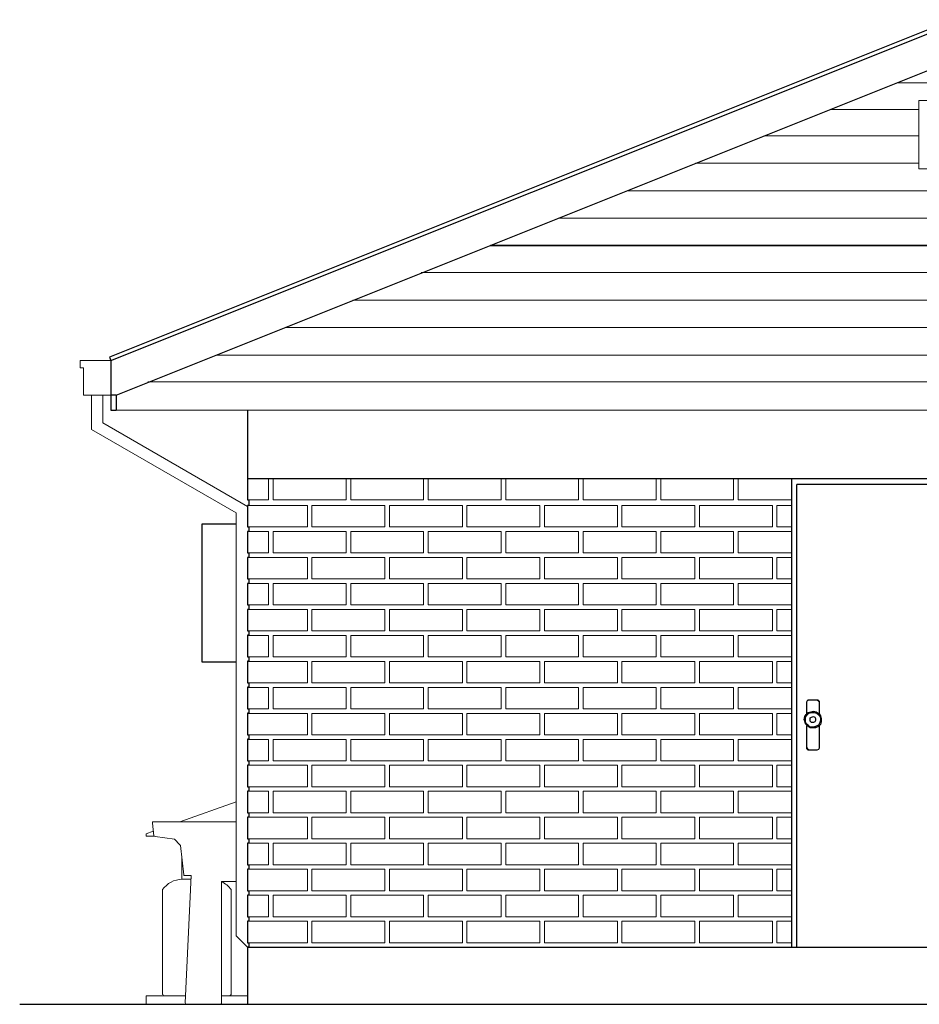
# Model space of a CAD drawing. Units: millimetres. Extents: x 128304 to 173304, y 21298 to 83329.
# Drawn here: x 142047 to 145993, y 72434 to 76751 of the extents above; entities that cross this region are included whole.
import ezdxf

# ---------------------------------------------------------------- set-up
doc = ezdxf.new("R2010")
doc.units = ezdxf.units.MM
doc.layers.add('0.05', color=147, linetype='Continuous', lineweight=5)
doc.layers.add('0.10', color=143, linetype='Continuous', lineweight=5)
for name, color, linetype in [('0.13', 7, 'Continuous'), ('0.15', 3, 'Continuous'), ('0.30', 2, 'Continuous'), ('0.50', 5, 'Continuous'), ('1.00', 14, 'Continuous')]:
    doc.layers.add(name, color=color, linetype=linetype)

msp = doc.modelspace()

# ---------------------------------------------------------------- linework, layer by layer
at = {"layer": '0.05', "linetype": 'Continuous'}
for p, q in [((142748.5114, 73233.7471), (142996.5731, 73322.1982)), ((142601.2101, 73181.2241), (142632.6553, 73192.4365)), ((142601.2101, 73171.433), (142601.2101, 73181.2241)), ((142601.2101, 73171.433), (142635.9073, 73171.433)), ((142601.2101, 72433.7471), (142601.2101, 72471.1255)), ((142774.5356, 72471.1255), (142601.2101, 72471.1255)), ((143046.5731, 72471.1255), (142931.8672, 72471.1255))]:
    msp.add_line(p, q, dxfattribs=at)
at = {"layer": '0.05', "linetype": 'Continuous', "lineweight": -3}
msp.add_lwpolyline([(142996.5731, 73933.7471), (142846.5731, 73933.7471), (142846.5731, 74541.2471), (142996.5731, 74541.2471)], dxfattribs=at)
at = {"layer": '0.05', "linetype": 'Continuous'}
for points in [[(142758.2149, 73080.1228), (142758.2149, 72982.5138)], [(142758.2149, 72982.5138), (142798.7593, 72982.5138)], [(142767.1613, 73001.3942), (142767.1613, 72998.453)], [(142672.8402, 72480.8174), (142672.8402, 72936.4978)], [(142974.943, 72480.8174), (142974.943, 72937.3952)], [(142774.5356, 72471.1255), (142681.3743, 72471.1255)], [(142966.4088, 72471.1255), (142931.8672, 72471.1255)]]:
    msp.add_lwpolyline(points, dxfattribs=at)
for centre, radius, start, end in [((142763.5649, 72870.3087), 112.303, 92.392663, 143.887024), ((142884.2183, 72870.3087), 112.303, 36.112976, 64.8706895), ((142683.9729, 72482.017), 11.1972, 186.1501102, 256.5807005), ((142963.8102, 72482.017), 11.1972, 283.4192995, 353.8498898)]:
    msp.add_arc(centre, radius, start, end, dxfattribs=at)
at = {"layer": '0.10', "linetype": 'Continuous'}
for points in [[(145897.9463, 76474.9235), (146367.1612, 76474.9235)], [(145603.7108, 76357.2764), (145990.6919, 76357.2764)], [(145990.6919, 76242.5705), (145311.2789, 76242.5705)], [(145990.6919, 76242.5705), (145311.2789, 76242.5705)], [(145990.6919, 76121.9823), (145011.2789, 76121.9823)], [(145990.6919, 76121.9823), (145011.2789, 76121.9823)], [(147567.1612, 76001.3941), (144711.2789, 76001.3941)], [(147567.1612, 76001.3941), (144711.2789, 76001.3941)], [(147870.1023, 75880.8059), (144408.3377, 75880.8059)], [(147867.1612, 75880.8059), (144411.2789, 75880.8059)], [(148167.1612, 75763.1588), (144111.2789, 75763.1588)], [(148167.1612, 75760.2176), (144111.2789, 75760.2176)], [(148470.1023, 75642.5706), (143808.3378, 75642.5706)], [(148467.1611, 75642.5706), (143811.2789, 75642.5706)], [(148770.1023, 75521.9823), (143508.3378, 75521.9823)], [(148767.1611, 75521.9823), (143511.279, 75521.9823)], [(149070.1023, 75401.3941), (143211.279, 75401.3941)], [(149067.1611, 75401.3941), (143211.279, 75401.3941)], [(142311.279, 75224.9235), (142311.279, 75257.2765)], [(142311.279, 75257.2765), (142446.5731, 75257.2765)], [(149370.1023, 75280.8059), (142908.3378, 75280.8059)], [(149367.1611, 75280.8059), (142911.279, 75280.8059)], [(142325.9849, 75224.9235), (142311.279, 75224.9235)], [(142325.9849, 75104.3353), (142325.9849, 75224.9235)], [(149670.1023, 75163.1588), (142608.3378, 75163.1588)], [(142446.5731, 75104.3353), (142325.9849, 75104.3353)], [(142361.279, 75104.3353), (142361.279, 74954.3353)], [(142411.279, 75104.3353), (142411.279, 74983.7471)], [(149808.3376, 75039.6294), (142470.1025, 75039.6294), (142470.1025, 75039.6294)], [(149808.3376, 75039.6294), (149808.3376, 75039.6294), (142470.1025, 75039.6294)], [(142411.279, 74983.7471), (143046.5731, 74616.1)], [(142361.279, 74954.3353), (142996.5731, 74589.6294)], [(145432.5733, 74739.5706), (145198.5731, 74739.5706), (145198.5731, 74645.5706), (145432.5733, 74645.5706)], [(145432.5733, 74621.6883), (145368.5731, 74621.6883), (145368.5731, 74527.6883), (145432.5733, 74527.6883)], [(142996.5731, 74589.6294), (142996.5731, 72733.7471), (143046.5731, 72683.7471)], [(145432.5733, 74507.6883), (145198.5731, 74507.6883), (145198.5731, 74413.6883), (145432.5733, 74413.6883)], [(145432.5733, 74299.6883), (145368.5731, 74299.6883), (145368.5731, 74393.6883), (145432.5733, 74393.6883)], [(145432.5733, 74279.6883), (145198.5731, 74279.6883), (145198.5731, 74185.6883), (145432.5733, 74185.6883)], [(145432.5733, 74071.6883), (145368.5731, 74071.6883), (145368.5731, 74165.6883), (145432.5733, 74165.6883)], [(145432.5733, 74051.6883), (145198.5731, 74051.6883), (145198.5731, 73957.6883), (145432.5733, 73957.6883)], [(145432.5733, 73937.6883), (145368.5731, 73937.6883), (145368.5731, 73843.6883), (145432.5733, 73843.6883)], [(145432.5733, 73823.6883), (145198.5731, 73823.6883), (145198.5731, 73729.6883), (145432.5733, 73729.6883)], [(145432.5733, 73615.6883), (145368.5731, 73615.6883), (145368.5731, 73709.6883), (145432.5733, 73709.6883)], [(145432.5733, 73595.6883), (145198.5731, 73595.6883), (145198.5731, 73501.6883), (145432.5733, 73501.6883)], [(145432.5733, 73387.6883), (145368.5731, 73387.6883), (145368.5731, 73481.6883), (145432.5733, 73481.6883)], [(145432.5733, 73367.6883), (145198.5731, 73367.6883), (145198.5731, 73273.6883), (145432.5733, 73273.6883)], [(142631.8672, 73233.7471), (142628.926, 73233.7471)], [(142628.926, 73233.7471), (142628.926, 73227.8648)], [(142628.926, 73227.8648), (142628.926, 73227.8648)], [(142634.8084, 73171.9824), (142628.926, 73227.8648)], [(142631.8672, 73233.7471), (142996.5731, 73233.7471)], [(145432.5733, 73253.6883), (145368.5731, 73253.6883), (145368.5731, 73159.6883), (145432.5733, 73159.6883)], [(142634.8084, 73171.9824), (142640.6908, 73169.0412)], [(142725.9849, 73157.2765), (142640.6908, 73169.0412)], [(142640.6908, 73169.0412), (142640.6908, 73169.0412)], [(142749.5143, 73133.7471), (142725.9849, 73157.2765)], [(142725.9849, 73157.2765), (142725.9849, 73157.2765)], [(142752.4555, 73130.8059), (142749.5143, 73133.7471)], [(142767.1613, 73001.3942), (142752.4555, 73130.8059)], [(145432.5733, 73139.6883), (145198.5731, 73139.6883), (145198.5731, 73045.6883), (145432.5733, 73045.6883)], [(145432.5733, 72931.6883), (145368.5731, 72931.6883), (145368.5731, 73025.6883), (145432.5733, 73025.6883)], [(142767.1613, 72998.453), (142770.1025, 72998.453)], [(142799.5143, 72998.453), (142770.1025, 72998.453)], [(142773.0437, 72439.6295), (142799.5143, 72998.453)], [(142996.5731, 72971.9824), (142931.8672, 72971.9824)], [(142931.8672, 72971.9824), (142931.8672, 72439.6295)], [(145432.5733, 72911.6883), (145198.5731, 72911.6883), (145198.5731, 72817.6883), (145432.5733, 72817.6883)], [(145432.5733, 72797.6883), (145368.5731, 72797.6883), (145368.5731, 72703.6883), (145432.5733, 72703.6883)], [(142773.0437, 72439.6295), (142775.9849, 72433.7471)], [(142928.926, 72433.7471), (142775.9849, 72433.7471)], [(142775.9849, 72433.7471), (142775.9849, 72433.7471)], [(142928.926, 72433.7471), (142931.8672, 72436.6883)], [(142931.8672, 72436.6883), (142931.8672, 72439.6295)]]:
    msp.add_lwpolyline(points, dxfattribs=at)
at = {"layer": '0.10'}
msp.add_lwpolyline([(146290.6919, 76396.7436), (145990.6919, 76396.7436), (145990.6919, 76096.7436), (146290.6919, 76096.7436)], close=True, dxfattribs=at)
at = {"layer": '0.10', "linetype": 'Continuous'}
for points in [[(143046.5731, 74645.5706), (143138.5731, 74645.5706), (143138.5731, 74739.5706), (143046.5731, 74739.5706)], [(143158.5731, 74645.5706), (143478.5731, 74645.5706), (143478.5731, 74739.5706), (143158.5731, 74739.5706)], [(143498.5731, 74645.5706), (143818.5731, 74645.5706), (143818.5731, 74739.5706), (143498.5731, 74739.5706)], [(143838.5731, 74645.5706), (144158.5731, 74645.5706), (144158.5731, 74739.5706), (143838.5731, 74739.5706)], [(144178.5731, 74645.5706), (144498.5731, 74645.5706), (144498.5731, 74739.5706), (144178.5731, 74739.5706)], [(144518.5731, 74645.5706), (144838.5731, 74645.5706), (144838.5731, 74739.5706), (144518.5731, 74739.5706)], [(144858.5731, 74645.5706), (145178.5731, 74645.5706), (145178.5731, 74739.5706), (144858.5731, 74739.5706)], [(143308.5731, 74527.6883), (143046.5731, 74527.6883), (143046.5731, 74621.6883), (143308.5731, 74621.6883)], [(143328.5731, 74527.6883), (143648.5731, 74527.6883), (143648.5731, 74621.6883), (143328.5731, 74621.6883)], [(143668.5731, 74527.6883), (143988.5731, 74527.6883), (143988.5731, 74621.6883), (143668.5731, 74621.6883)], [(144008.5731, 74527.6883), (144328.5731, 74527.6883), (144328.5731, 74621.6883), (144008.5731, 74621.6883)], [(144348.5731, 74527.6883), (144668.5731, 74527.6883), (144668.5731, 74621.6883), (144348.5731, 74621.6883)], [(144688.5731, 74527.6883), (145008.5731, 74527.6883), (145008.5731, 74621.6883), (144688.5731, 74621.6883)], [(145028.5731, 74527.6883), (145348.5731, 74527.6883), (145348.5731, 74621.6883), (145028.5731, 74621.6883)], [(143046.5731, 74413.6883), (143138.5731, 74413.6883), (143138.5731, 74507.6883), (143046.5731, 74507.6883)], [(143158.5731, 74413.6883), (143478.5731, 74413.6883), (143478.5731, 74507.6883), (143158.5731, 74507.6883)], [(143498.5731, 74413.6883), (143818.5731, 74413.6883), (143818.5731, 74507.6883), (143498.5731, 74507.6883)], [(143838.5731, 74413.6883), (144158.5731, 74413.6883), (144158.5731, 74507.6883), (143838.5731, 74507.6883)], [(144178.5731, 74413.6883), (144498.5731, 74413.6883), (144498.5731, 74507.6883), (144178.5731, 74507.6883)], [(144518.5731, 74413.6883), (144838.5731, 74413.6883), (144838.5731, 74507.6883), (144518.5731, 74507.6883)], [(144858.5731, 74413.6883), (145178.5731, 74413.6883), (145178.5731, 74507.6883), (144858.5731, 74507.6883)], [(143308.5731, 74393.6883), (143046.5731, 74393.6883), (143046.5731, 74299.6883), (143308.5731, 74299.6883)], [(143328.5731, 74393.6883), (143648.5731, 74393.6883), (143648.5731, 74299.6883), (143328.5731, 74299.6883)], [(143668.5731, 74393.6883), (143988.5731, 74393.6883), (143988.5731, 74299.6883), (143668.5731, 74299.6883)], [(144008.5731, 74393.6883), (144328.5731, 74393.6883), (144328.5731, 74299.6883), (144008.5731, 74299.6883)], [(144348.5731, 74393.6883), (144668.5731, 74393.6883), (144668.5731, 74299.6883), (144348.5731, 74299.6883)], [(144688.5731, 74393.6883), (145008.5731, 74393.6883), (145008.5731, 74299.6883), (144688.5731, 74299.6883)], [(145028.5731, 74393.6883), (145348.5731, 74393.6883), (145348.5731, 74299.6883), (145028.5731, 74299.6883)], [(143046.5731, 74185.6883), (143138.5731, 74185.6883), (143138.5731, 74279.6883), (143046.5731, 74279.6883)], [(143158.5731, 74185.6883), (143478.5731, 74185.6883), (143478.5731, 74279.6883), (143158.5731, 74279.6883)], [(143498.5731, 74185.6883), (143818.5731, 74185.6883), (143818.5731, 74279.6883), (143498.5731, 74279.6883)], [(143838.5731, 74185.6883), (144158.5731, 74185.6883), (144158.5731, 74279.6883), (143838.5731, 74279.6883)], [(144178.5731, 74185.6883), (144498.5731, 74185.6883), (144498.5731, 74279.6883), (144178.5731, 74279.6883)], [(144518.5731, 74185.6883), (144838.5731, 74185.6883), (144838.5731, 74279.6883), (144518.5731, 74279.6883)], [(144858.5731, 74185.6883), (145178.5731, 74185.6883), (145178.5731, 74279.6883), (144858.5731, 74279.6883)], [(143308.5731, 74165.6883), (143046.5731, 74165.6883), (143046.5731, 74071.6883), (143308.5731, 74071.6883)], [(143328.5731, 74165.6883), (143648.5731, 74165.6883), (143648.5731, 74071.6883), (143328.5731, 74071.6883)], [(143668.5731, 74165.6883), (143988.5731, 74165.6883), (143988.5731, 74071.6883), (143668.5731, 74071.6883)], [(144008.5731, 74165.6883), (144328.5731, 74165.6883), (144328.5731, 74071.6883), (144008.5731, 74071.6883)], [(144348.5731, 74165.6883), (144668.5731, 74165.6883), (144668.5731, 74071.6883), (144348.5731, 74071.6883)], [(144688.5731, 74165.6883), (145008.5731, 74165.6883), (145008.5731, 74071.6883), (144688.5731, 74071.6883)], [(145028.5731, 74165.6883), (145348.5731, 74165.6883), (145348.5731, 74071.6883), (145028.5731, 74071.6883)], [(143046.5731, 73957.6883), (143138.5731, 73957.6883), (143138.5731, 74051.6883), (143046.5731, 74051.6883)], [(143158.5731, 73957.6883), (143478.5731, 73957.6883), (143478.5731, 74051.6883), (143158.5731, 74051.6883)], [(143498.5731, 73957.6883), (143818.5731, 73957.6883), (143818.5731, 74051.6883), (143498.5731, 74051.6883)], [(143838.5731, 73957.6883), (144158.5731, 73957.6883), (144158.5731, 74051.6883), (143838.5731, 74051.6883)], [(144178.5731, 73957.6883), (144498.5731, 73957.6883), (144498.5731, 74051.6883), (144178.5731, 74051.6883)], [(144518.5731, 73957.6883), (144838.5731, 73957.6883), (144838.5731, 74051.6883), (144518.5731, 74051.6883)], [(144858.5731, 73957.6883), (145178.5731, 73957.6883), (145178.5731, 74051.6883), (144858.5731, 74051.6883)], [(143308.5731, 73843.6883), (143046.5731, 73843.6883), (143046.5731, 73937.6883), (143308.5731, 73937.6883)], [(143328.5731, 73843.6883), (143648.5731, 73843.6883), (143648.5731, 73937.6883), (143328.5731, 73937.6883)], [(143668.5731, 73843.6883), (143988.5731, 73843.6883), (143988.5731, 73937.6883), (143668.5731, 73937.6883)], [(144008.5731, 73843.6883), (144328.5731, 73843.6883), (144328.5731, 73937.6883), (144008.5731, 73937.6883)], [(144348.5731, 73843.6883), (144668.5731, 73843.6883), (144668.5731, 73937.6883), (144348.5731, 73937.6883)], [(144688.5731, 73843.6883), (145008.5731, 73843.6883), (145008.5731, 73937.6883), (144688.5731, 73937.6883)], [(145028.5731, 73843.6883), (145348.5731, 73843.6883), (145348.5731, 73937.6883), (145028.5731, 73937.6883)], [(143046.5731, 73729.6883), (143138.5731, 73729.6883), (143138.5731, 73823.6883), (143046.5731, 73823.6883)], [(143158.5731, 73729.6883), (143478.5731, 73729.6883), (143478.5731, 73823.6883), (143158.5731, 73823.6883)], [(143498.5731, 73729.6883), (143818.5731, 73729.6883), (143818.5731, 73823.6883), (143498.5731, 73823.6883)], [(143838.5731, 73729.6883), (144158.5731, 73729.6883), (144158.5731, 73823.6883), (143838.5731, 73823.6883)], [(144178.5731, 73729.6883), (144498.5731, 73729.6883), (144498.5731, 73823.6883), (144178.5731, 73823.6883)], [(144518.5731, 73729.6883), (144838.5731, 73729.6883), (144838.5731, 73823.6883), (144518.5731, 73823.6883)], [(144858.5731, 73729.6883), (145178.5731, 73729.6883), (145178.5731, 73823.6883), (144858.5731, 73823.6883)], [(143308.5731, 73709.6883), (143046.5731, 73709.6883), (143046.5731, 73615.6883), (143308.5731, 73615.6883)], [(143328.5731, 73709.6883), (143648.5731, 73709.6883), (143648.5731, 73615.6883), (143328.5731, 73615.6883)], [(143668.5731, 73709.6883), (143988.5731, 73709.6883), (143988.5731, 73615.6883), (143668.5731, 73615.6883)], [(144008.5731, 73709.6883), (144328.5731, 73709.6883), (144328.5731, 73615.6883), (144008.5731, 73615.6883)], [(144348.5731, 73709.6883), (144668.5731, 73709.6883), (144668.5731, 73615.6883), (144348.5731, 73615.6883)], [(144688.5731, 73709.6883), (145008.5731, 73709.6883), (145008.5731, 73615.6883), (144688.5731, 73615.6883)], [(145028.5731, 73709.6883), (145348.5731, 73709.6883), (145348.5731, 73615.6883), (145028.5731, 73615.6883)], [(143046.5731, 73501.6883), (143138.5731, 73501.6883), (143138.5731, 73595.6883), (143046.5731, 73595.6883)], [(143158.5731, 73501.6883), (143478.5731, 73501.6883), (143478.5731, 73595.6883), (143158.5731, 73595.6883)], [(143498.5731, 73501.6883), (143818.5731, 73501.6883), (143818.5731, 73595.6883), (143498.5731, 73595.6883)], [(143838.5731, 73501.6883), (144158.5731, 73501.6883), (144158.5731, 73595.6883), (143838.5731, 73595.6883)], [(144178.5731, 73501.6883), (144498.5731, 73501.6883), (144498.5731, 73595.6883), (144178.5731, 73595.6883)], [(144518.5731, 73501.6883), (144838.5731, 73501.6883), (144838.5731, 73595.6883), (144518.5731, 73595.6883)], [(144858.5731, 73501.6883), (145178.5731, 73501.6883), (145178.5731, 73595.6883), (144858.5731, 73595.6883)], [(143308.5731, 73481.6883), (143046.5731, 73481.6883), (143046.5731, 73387.6883), (143308.5731, 73387.6883)], [(143328.5731, 73481.6883), (143648.5731, 73481.6883), (143648.5731, 73387.6883), (143328.5731, 73387.6883)], [(143668.5731, 73481.6883), (143988.5731, 73481.6883), (143988.5731, 73387.6883), (143668.5731, 73387.6883)], [(144008.5731, 73481.6883), (144328.5731, 73481.6883), (144328.5731, 73387.6883), (144008.5731, 73387.6883)], [(144348.5731, 73481.6883), (144668.5731, 73481.6883), (144668.5731, 73387.6883), (144348.5731, 73387.6883)], [(144688.5731, 73481.6883), (145008.5731, 73481.6883), (145008.5731, 73387.6883), (144688.5731, 73387.6883)], [(145028.5731, 73481.6883), (145348.5731, 73481.6883), (145348.5731, 73387.6883), (145028.5731, 73387.6883)], [(143046.5731, 73273.6883), (143138.5731, 73273.6883), (143138.5731, 73367.6883), (143046.5731, 73367.6883)], [(143158.5731, 73273.6883), (143478.5731, 73273.6883), (143478.5731, 73367.6883), (143158.5731, 73367.6883)], [(143498.5731, 73273.6883), (143818.5731, 73273.6883), (143818.5731, 73367.6883), (143498.5731, 73367.6883)], [(143838.5731, 73273.6883), (144158.5731, 73273.6883), (144158.5731, 73367.6883), (143838.5731, 73367.6883)], [(144178.5731, 73273.6883), (144498.5731, 73273.6883), (144498.5731, 73367.6883), (144178.5731, 73367.6883)], [(144518.5731, 73273.6883), (144838.5731, 73273.6883), (144838.5731, 73367.6883), (144518.5731, 73367.6883)], [(144858.5731, 73273.6883), (145178.5731, 73273.6883), (145178.5731, 73367.6883), (144858.5731, 73367.6883)], [(143308.5731, 73159.6883), (143046.5731, 73159.6883), (143046.5731, 73253.6883), (143308.5731, 73253.6883)], [(143328.5731, 73159.6883), (143648.5731, 73159.6883), (143648.5731, 73253.6883), (143328.5731, 73253.6883)], [(143668.5731, 73159.6883), (143988.5731, 73159.6883), (143988.5731, 73253.6883), (143668.5731, 73253.6883)], [(144008.5731, 73159.6883), (144328.5731, 73159.6883), (144328.5731, 73253.6883), (144008.5731, 73253.6883)], [(144348.5731, 73159.6883), (144668.5731, 73159.6883), (144668.5731, 73253.6883), (144348.5731, 73253.6883)], [(144688.5731, 73159.6883), (145008.5731, 73159.6883), (145008.5731, 73253.6883), (144688.5731, 73253.6883)], [(145028.5731, 73159.6883), (145348.5731, 73159.6883), (145348.5731, 73253.6883), (145028.5731, 73253.6883)], [(143046.5731, 73045.6883), (143138.5731, 73045.6883), (143138.5731, 73139.6883), (143046.5731, 73139.6883)], [(143158.5731, 73045.6883), (143478.5731, 73045.6883), (143478.5731, 73139.6883), (143158.5731, 73139.6883)], [(143498.5731, 73045.6883), (143818.5731, 73045.6883), (143818.5731, 73139.6883), (143498.5731, 73139.6883)], [(143838.5731, 73045.6883), (144158.5731, 73045.6883), (144158.5731, 73139.6883), (143838.5731, 73139.6883)], [(144178.5731, 73045.6883), (144498.5731, 73045.6883), (144498.5731, 73139.6883), (144178.5731, 73139.6883)], [(144518.5731, 73045.6883), (144838.5731, 73045.6883), (144838.5731, 73139.6883), (144518.5731, 73139.6883)], [(144858.5731, 73045.6883), (145178.5731, 73045.6883), (145178.5731, 73139.6883), (144858.5731, 73139.6883)], [(143308.5731, 73025.6883), (143046.5731, 73025.6883), (143046.5731, 72931.6883), (143308.5731, 72931.6883)], [(143328.5731, 73025.6883), (143648.5731, 73025.6883), (143648.5731, 72931.6883), (143328.5731, 72931.6883)], [(143668.5731, 73025.6883), (143988.5731, 73025.6883), (143988.5731, 72931.6883), (143668.5731, 72931.6883)], [(144008.5731, 73025.6883), (144328.5731, 73025.6883), (144328.5731, 72931.6883), (144008.5731, 72931.6883)], [(144348.5731, 73025.6883), (144668.5731, 73025.6883), (144668.5731, 72931.6883), (144348.5731, 72931.6883)], [(144688.5731, 73025.6883), (145008.5731, 73025.6883), (145008.5731, 72931.6883), (144688.5731, 72931.6883)], [(145028.5731, 73025.6883), (145348.5731, 73025.6883), (145348.5731, 72931.6883), (145028.5731, 72931.6883)], [(143046.5731, 72817.6883), (143138.5731, 72817.6883), (143138.5731, 72911.6883), (143046.5731, 72911.6883)], [(143158.5731, 72817.6883), (143478.5731, 72817.6883), (143478.5731, 72911.6883), (143158.5731, 72911.6883)], [(143498.5731, 72817.6883), (143818.5731, 72817.6883), (143818.5731, 72911.6883), (143498.5731, 72911.6883)], [(143838.5731, 72817.6883), (144158.5731, 72817.6883), (144158.5731, 72911.6883), (143838.5731, 72911.6883)], [(144178.5731, 72817.6883), (144498.5731, 72817.6883), (144498.5731, 72911.6883), (144178.5731, 72911.6883)], [(144518.5731, 72817.6883), (144838.5731, 72817.6883), (144838.5731, 72911.6883), (144518.5731, 72911.6883)], [(144858.5731, 72817.6883), (145178.5731, 72817.6883), (145178.5731, 72911.6883), (144858.5731, 72911.6883)], [(143308.5731, 72703.6883), (143046.5731, 72703.6883), (143046.5731, 72797.6883), (143308.5731, 72797.6883)], [(143328.5731, 72703.6883), (143648.5731, 72703.6883), (143648.5731, 72797.6883), (143328.5731, 72797.6883)], [(143668.5731, 72703.6883), (143988.5731, 72703.6883), (143988.5731, 72797.6883), (143668.5731, 72797.6883)], [(144008.5731, 72703.6883), (144328.5731, 72703.6883), (144328.5731, 72797.6883), (144008.5731, 72797.6883)], [(144348.5731, 72703.6883), (144668.5731, 72703.6883), (144668.5731, 72797.6883), (144348.5731, 72797.6883)], [(144688.5731, 72703.6883), (145008.5731, 72703.6883), (145008.5731, 72797.6883), (144688.5731, 72797.6883)], [(145028.5731, 72703.6883), (145348.5731, 72703.6883), (145348.5731, 72797.6883), (145028.5731, 72797.6883)]]:
    msp.add_lwpolyline(points, close=True, dxfattribs=at)
at = {"layer": '0.13', "linetype": 'Continuous'}
for points in [[(146205.3965, 74713.1), (145455.3965, 74713.1)], [(145456.1027, 72680.7471), (145456.1027, 74713.1)], [(145456.1027, 72680.7471), (145456.1027, 74713.1)], [(145500.2203, 73760.1589), (145503.1615, 73766.0412)], [(145500.2203, 73760.1589), (145503.1615, 73766.0412)], [(145500.2203, 73707.2177), (145500.2203, 73760.1589)], [(145500.2203, 73710.1589), (145500.2203, 73760.1589)], [(145503.1615, 73766.0412), (145506.1027, 73768.9824)], [(145503.1615, 73766.0412), (145509.0438, 73768.9824)], [(145506.1027, 73768.9824), (145511.985, 73768.9824)], [(145509.0438, 73768.9824), (145511.985, 73768.9824)], [(145511.985, 73768.9824), (145541.3968, 73768.9824)], [(145511.985, 73768.9824), (145541.3968, 73768.9824)], [(145541.3968, 73768.9824), (145547.2791, 73768.9824)], [(145541.3968, 73768.9824), (145547.2791, 73766.0412)], [(145547.2791, 73768.9824), (145553.1615, 73763.1)], [(145547.2791, 73766.0412), (145550.2203, 73763.1)], [(145550.2203, 73763.1), (145553.1615, 73760.1589)], [(145553.1615, 73763.1), (145553.1615, 73760.1589)], [(145553.1615, 73760.1589), (145553.1615, 73707.2177)], [(145553.1615, 73760.1589), (145553.1615, 73710.1589)], [(145491.3968, 73695.453), (145497.2791, 73704.2765)], [(145494.338, 73692.5118), (145503.1615, 73704.2765)], [(145497.2791, 73704.2765), (145506.1027, 73713.1)], [(145503.1615, 73704.2765), (145509.0438, 73710.1589)], [(145506.1027, 73713.1), (145517.8674, 73716.0412)], [(145509.0438, 73710.1589), (145520.8085, 73713.1)], [(145517.8674, 73716.0412), (145529.6321, 73718.9824)], [(145520.8085, 73713.1), (145532.5733, 73713.1)], [(145529.6321, 73718.9824), (145541.3968, 73716.0412)], [(145532.5733, 73713.1), (145544.338, 73710.1589)], [(145541.3968, 73716.0412), (145553.1615, 73707.2177)], [(145544.338, 73710.1589), (145553.1615, 73701.3353)], [(145553.1615, 73707.2177), (145559.0438, 73698.3942)], [(145488.4556, 73680.7471), (145491.3968, 73695.453)], [(145491.3968, 73674.8647), (145488.4556, 73680.7471)], [(145494.338, 73663.1), (145491.3968, 73674.8647)], [(145494.338, 73680.7471), (145494.338, 73692.5118)], [(145494.338, 73674.8647), (145494.338, 73680.7471)], [(145497.2791, 73663.1), (145494.338, 73674.8647)], [(145503.1615, 73654.2765), (145494.338, 73663.1)], [(145506.1027, 73657.2177), (145497.2791, 73663.1)], [(145514.9262, 73689.5706), (145520.8085, 73692.5118)], [(145514.9262, 73680.7471), (145514.9262, 73689.5706)], [(145514.9262, 73674.8647), (145514.9262, 73680.7471)], [(145514.9262, 73680.7471), (145514.9262, 73680.7471)], [(145520.8085, 73668.9824), (145514.9262, 73674.8647)], [(145520.8085, 73692.5118), (145529.6321, 73695.453)], [(145529.6321, 73668.9824), (145520.8085, 73668.9824)], [(145529.6321, 73695.453), (145535.5144, 73692.5118)], [(145535.5144, 73671.9236), (145529.6321, 73668.9824)], [(145535.5144, 73692.5118), (145538.4556, 73686.6295)], [(145538.4556, 73677.8059), (145535.5144, 73671.9236)], [(145538.4556, 73686.6295), (145538.4556, 73677.8059)], [(145556.1027, 73668.9824), (145550.2203, 73657.2177)], [(145559.0438, 73660.1589), (145550.2203, 73651.3353)], [(145553.1615, 73701.3353), (145559.0438, 73689.5706)], [(145559.0438, 73677.8059), (145556.1027, 73668.9824)], [(145559.0438, 73698.3942), (145561.985, 73686.6295)], [(145559.0438, 73689.5706), (145559.0438, 73677.8059)], [(145561.985, 73671.9236), (145559.0438, 73660.1589)], [(145561.985, 73686.6295), (145561.985, 73671.9236)], [(145500.2203, 73557.2177), (145500.2203, 73654.2765)], [(145500.2203, 73557.2177), (145500.2203, 73654.2765)], [(145514.9262, 73645.453), (145503.1615, 73654.2765)], [(145514.9262, 73648.3942), (145506.1027, 73657.2177)], [(145529.6321, 73648.3942), (145514.9262, 73648.3942)], [(145526.6909, 73645.453), (145514.9262, 73645.453)], [(145538.4556, 73645.453), (145526.6909, 73645.453)], [(145538.4556, 73651.3353), (145529.6321, 73648.3942)], [(145550.2203, 73657.2177), (145538.4556, 73651.3353)], [(145550.2203, 73651.3353), (145538.4556, 73645.453)], [(145553.1615, 73654.2765), (145553.1615, 73557.2177)], [(145553.1615, 73654.2765), (145553.1615, 73557.2177)], [(145500.2203, 73554.2765), (145500.2203, 73557.2177)], [(145503.1615, 73557.2177), (145500.2203, 73557.2177)], [(145506.1027, 73548.3942), (145500.2203, 73554.2765)], [(145506.1027, 73551.3353), (145503.1615, 73557.2177)], [(145511.985, 73548.3942), (145506.1027, 73551.3353)], [(145511.985, 73548.3942), (145506.1027, 73548.3942)], [(145541.3968, 73548.3942), (145511.985, 73548.3942)], [(145541.3968, 73548.3942), (145511.985, 73548.3942)], [(145544.338, 73548.3942), (145541.3968, 73548.3942)], [(145544.338, 73548.3942), (145541.3968, 73548.3942)], [(145550.2203, 73551.3353), (145544.338, 73548.3942)], [(145550.2203, 73551.3353), (145544.338, 73548.3942)], [(145553.1615, 73557.2177), (145550.2203, 73551.3353)], [(145553.1615, 73557.2177), (145550.2203, 73551.3353)]]:
    msp.add_lwpolyline(points, dxfattribs=at)
at = {"layer": '0.15', "linetype": 'Continuous'}
for points in [[(146140.6906, 76751.3941), (142440.6908, 75271.9823)], [(142440.6908, 75271.9823), (142446.5731, 75257.2765)]]:
    msp.add_lwpolyline(points, dxfattribs=at)
at = {"layer": '0.30', "linetype": 'Continuous'}
for points in [[(142446.5731, 75257.2765), (142446.5731, 75257.2765)], [(142446.5731, 75104.3353), (142446.5731, 75039.6294)], [(142470.1025, 75104.3353), (142470.1025, 75039.6294)], [(142446.5731, 75039.6294), (142470.1025, 75039.6294)], [(143046.5731, 75039.6294), (143046.5731, 74645.6294), (143051.5731, 74645.6294), (143051.5731, 74621.7471), (143046.5731, 74621.7471), (143046.5731, 74527.7471), (143051.5731, 74527.7471), (143051.5731, 74507.7471), (143046.5731, 74507.7471), (143046.5731, 74413.7471), (143051.5731, 74413.7471), (143051.5731, 74393.7471), (143046.5731, 74393.7471), (143046.5731, 74299.7471), (143051.5731, 74299.7471), (143051.5731, 74279.7471), (143046.5731, 74279.7471), (143046.5731, 74185.7471), (143051.5731, 74185.7471), (143051.5731, 74165.7471), (143046.5731, 74165.7471), (143046.5731, 74071.7471), (143051.5731, 74071.7471), (143051.5731, 74051.7471), (143046.5731, 74051.7471), (143046.5731, 73957.7471), (143051.5731, 73957.7471), (143051.5731, 73937.7471), (143046.5731, 73937.7471), (143046.5731, 73843.7471), (143051.5731, 73843.7471), (143051.5731, 73823.7471), (143046.5731, 73823.7471), (143046.5731, 73729.7471), (143051.5731, 73729.7471), (143051.5731, 73709.7471), (143046.5731, 73709.7471), (143046.5731, 73615.7471), (143051.5731, 73615.7471), (143051.5731, 73595.7471), (143046.5731, 73595.7471), (143046.5731, 73501.7471), (143051.5731, 73501.7471), (143051.5731, 73481.7471), (143046.5731, 73481.7471), (143046.5731, 73387.7471), (143051.5731, 73387.7471), (143051.5731, 73367.7471), (143046.5731, 73367.7471), (143046.5731, 73273.7471), (143051.5731, 73273.7471), (143051.5731, 73253.7471), (143046.5731, 73253.7471), (143046.5731, 73159.7471), (143051.5731, 73159.7471), (143051.5731, 73139.7471), (143046.5731, 73139.7471), (143046.5731, 73045.7471), (143051.5731, 73045.7471), (143051.5731, 73025.7471), (143046.5731, 73025.7471), (143046.5731, 72931.7471), (143051.5731, 72931.7471), (143051.5731, 72911.7471), (143046.5731, 72911.7471), (143046.5731, 72817.7471), (143051.5731, 72817.7471), (143051.5731, 72797.7471), (143046.5731, 72797.7471), (143046.5731, 72703.7471), (143051.5731, 72703.7471), (143051.5731, 72683.7471), (143046.5731, 72683.7471), (143046.5731, 72433.7471)], [(143046.5731, 74739.5706), (149231.867, 74739.5706)], [(145432.5733, 74739.5706), (145432.5733, 72680.7471)], [(143046.5731, 72683.7471), (149230.5733, 72683.7471)]]:
    msp.add_lwpolyline(points, dxfattribs=at)
at = {"layer": '0.50', "linetype": 'Continuous'}
for points in [[(142446.5731, 75257.2765), (146140.6906, 76733.747)], [(142470.1025, 75104.3353), (146140.6906, 76571.9823)], [(142446.5731, 75257.2765), (142446.5731, 75104.3353)], [(142470.1025, 75104.3353), (142446.5731, 75104.3353)]]:
    msp.add_lwpolyline(points, dxfattribs=at)
at = {"layer": '1.00', "linetype": 'Continuous'}
msp.add_lwpolyline([(142046.5731, 72433.7471), (150231.867, 72433.7471)], dxfattribs=at)

doc.saveas('drawing.dxf')
